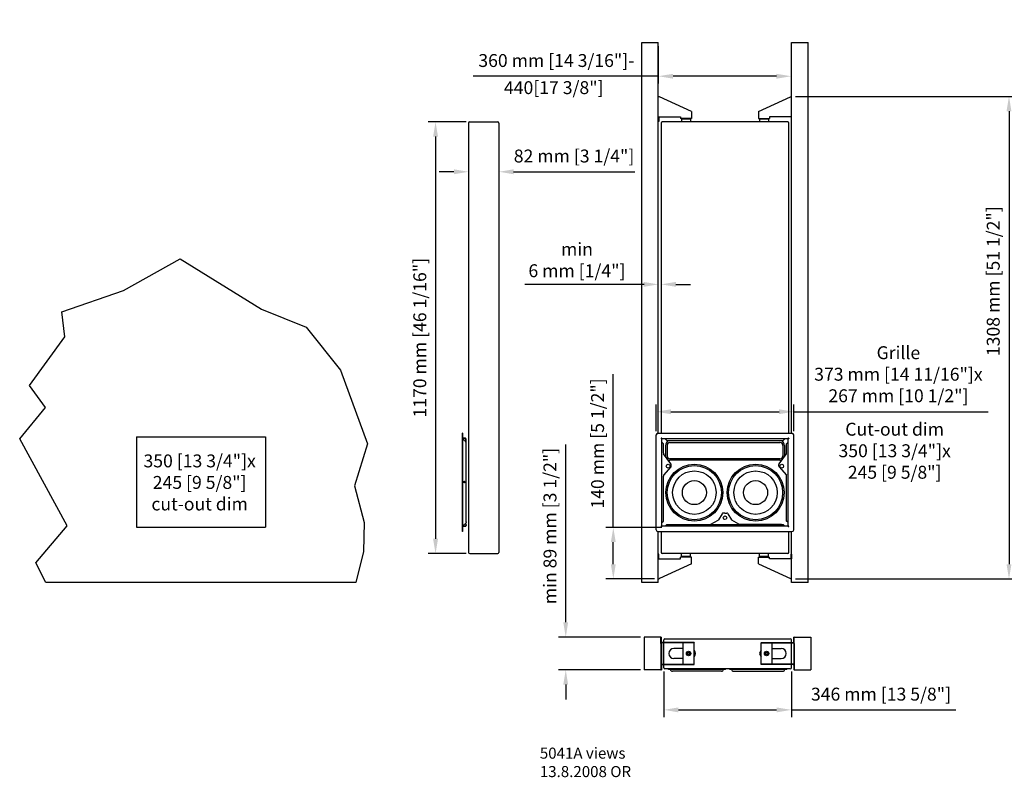
# Model space of a CAD drawing. Extents: x -767 to 3575, y 476 to 2530.
# Drawn here: x -767 to 1901, y 476 to 2530 of the extents above; entities that cross this region are included whole.
import ezdxf

# ---------------------------------------------------------------- set-up
doc = ezdxf.new("R2010")
doc.units = 0
doc.header["$LTSCALE"] = 25
doc.layers.get('0').update_dxf_attribs({"color": 4, "linetype": 'CONTINUOUS'})
doc.layers.get('DEFPOINTS').update_dxf_attribs({"linetype": 'CONTINUOUS'})
for name, color, linetype in [('DIM', 7, 'CONTINUOUS'), ('HATCH', 7, 'CONTINUOUS'), ('TEXT', 6, 'CONTINUOUS')]:
    doc.layers.add(name, color=color, linetype=linetype)
doc.styles.add('ARIAL', font='arial.ttf')
doc.dimstyles.new('Line_Drawings', dxfattribs={"dimscale": 10, "dimtxt": 3.5, "dimasz": 4, "dimexe": 2, "dimexo": 1, "dimgap": 2, "dimtad": 1, "dimdec": 0, "dimzin": 0, "dimdsep": 46, "dimtxsty": 'ARIAL', "dimcen": 0, "dimclrt": 6, "dimadec": 0, "dimazin": 0, "dimtfac": 1, "dimtdec": 0, "dimtofl": 0, "dimtmove": 0, "dimatfit": 3, "dimfxl": 2, "dimtolj": 1, "dimtzin": 0, "dimarcsym": 0})

# ---------------------------------------------------------------- blocks, each defined once
blk = doc.blocks.new('*D13')
at = {"layer": 'DEFPOINTS', "color": 0}
for p in [(963.3, 2467.6), (1323.3, 2467.6), (963.3, 2376.4)]:
    blk.add_point(p, dxfattribs=at)
at = {"layer": 'DIM', "color": 0, "lineweight": -2}
for p, q in [((963.3, 2457.6), (963.3, 2356.4)), ((1323.3, 2457.6), (1323.3, 2356.4)), ((963.3, 2376.4), (461.6, 2376.4)), ((1283.3, 2376.4), (1003.3, 2376.4))]:
    blk.add_line(p, q, dxfattribs=at)
at = {"layer": 'DIM', "color": 0}
for points in [[(1003.3, 2383), (1003.3, 2369.7), (963.3, 2376.4)], [(1283.3, 2383), (1283.3, 2369.7), (1323.3, 2376.4)]]:
    blk.add_solid(points, dxfattribs=at)
at = {"layer": 'DIM', "color": 6, "insert": (686.9, 2419), "char_height": 35, "attachment_point": 5, "style": 'ARIAL'}
blk.add_mtext('\\A1;360 mm [14 3/16"]-', dxfattribs=at)
blk = doc.blocks.new('*D0')
at = {"layer": 'DEFPOINTS', "color": 0}
for p in [(977.9, 772.6), (1323.9, 772.6), (977.9, 658.8)]:
    blk.add_point(p, dxfattribs=at)
at = {"layer": 'DIM', "color": 0, "lineweight": -2}
for p, q in [((977.9, 762.6), (977.9, 638.8)), ((1323.9, 762.6), (1323.9, 638.8)), ((1017.9, 658.8), (1283.9, 658.8)), ((1323.9, 658.8), (1769.4, 658.8))]:
    blk.add_line(p, q, dxfattribs=at)
at = {"layer": 'DIM', "color": 0}
for points in [[(1017.9, 665.4), (1017.9, 652.1), (977.9, 658.8)], [(1283.9, 665.4), (1283.9, 652.1), (1323.9, 658.8)]]:
    blk.add_solid(points, dxfattribs=at)
at = {"layer": 'DIM', "color": 6, "insert": (1566.7, 701.4), "char_height": 35, "attachment_point": 5, "style": 'ARIAL'}
blk.add_mtext('\\A1;346 mm [13 5/8"]', dxfattribs=at)
blk = doc.blocks.new('*D1')
at = {"layer": 'DEFPOINTS', "color": 0}
for p in [(925.2, 856.1), (712.4, 767.1), (925.2, 767.1)]:
    blk.add_point(p, dxfattribs=at)
at = {"layer": 'DIM', "color": 0, "lineweight": -2}
for p, q in [((712.4, 896.1), (712.4, 1378.4)), ((915.2, 856.1), (692.4, 856.1)), ((915.2, 767.1), (692.4, 767.1)), ((712.4, 727.1), (712.4, 687.1))]:
    blk.add_line(p, q, dxfattribs=at)
at = {"layer": 'DIM', "color": 0}
for points in [[(705.7, 896.1), (719, 896.1), (712.4, 856.1)], [(705.7, 727.1), (719, 727.1), (712.4, 767.1)]]:
    blk.add_solid(points, dxfattribs=at)
at = {"layer": 'DIM', "color": 6, "insert": (669.7, 1157.2), "char_height": 35, "attachment_point": 5, "rotation": 90, "style": 'ARIAL'}
blk.add_mtext('\\A1;min 89 mm [3 1/2"]', dxfattribs=at)
blk = doc.blocks.new('*D2')
at = {"layer": 'DEFPOINTS', "color": 0}
for p in [(452.2, 2252.6), (359.6, 1082.6), (452.2, 1082.6)]:
    blk.add_point(p, dxfattribs=at)
at = {"layer": 'DIM', "color": 0, "lineweight": -2}
for p, q in [((442.2, 2252.6), (339.6, 2252.6)), ((359.6, 2212.6), (359.6, 1122.6)), ((442.2, 1082.6), (339.6, 1082.6))]:
    blk.add_line(p, q, dxfattribs=at)
at = {"layer": 'DIM', "color": 0}
for points in [[(352.9, 2212.6), (366.3, 2212.6), (359.6, 2252.6)], [(352.9, 1122.6), (366.3, 1122.6), (359.6, 1082.6)]]:
    blk.add_solid(points, dxfattribs=at)
at = {"layer": 'DIM', "color": 6, "insert": (316.9, 1667.6), "char_height": 35, "attachment_point": 5, "rotation": 90, "style": 'ARIAL'}
blk.add_mtext('\\A1;1170 mm [46 1/16"]', dxfattribs=at)
blk = doc.blocks.new('*D3')
at = {"layer": 'DEFPOINTS', "color": 0}
for p in [(1324.6, 2321.6), (1324.6, 1013.6), (1913.6, 1013.6)]:
    blk.add_point(p, dxfattribs=at)
at = {"layer": 'DIM', "color": 0, "lineweight": -2}
for p, q in [((1334.6, 2321.6), (1933.6, 2321.6)), ((1913.6, 2281.6), (1913.6, 1053.6)), ((1334.6, 1013.6), (1933.6, 1013.6))]:
    blk.add_line(p, q, dxfattribs=at)
at = {"layer": 'DIM', "color": 0}
for points in [[(1906.9, 2281.6), (1920.2, 2281.6), (1913.6, 2321.6)], [(1906.9, 1053.6), (1920.2, 1053.6), (1913.6, 1013.6)]]:
    blk.add_solid(points, dxfattribs=at)
at = {"layer": 'DIM', "color": 6, "insert": (1870.9, 1820.8), "char_height": 35, "attachment_point": 5, "rotation": 90, "style": 'ARIAL'}
blk.add_mtext('\\A1;1308 mm [51 1/2"]', dxfattribs=at)
blk = doc.blocks.new('*D14')
at = {"layer": 'DEFPOINTS', "color": 0}
for p in [(1330.4, 1467), (957.4, 1403.9), (1330.4, 1403.9)]:
    blk.add_point(p, dxfattribs=at)
at = {"layer": 'DIM', "color": 0, "lineweight": -2}
for p, q in [((957.4, 1413.9), (957.4, 1487)), ((1330.4, 1413.9), (1330.4, 1487)), ((997.4, 1467), (1290.4, 1467)), ((1330.4, 1467), (1857.4, 1467))]:
    blk.add_line(p, q, dxfattribs=at)
at = {"layer": 'DIM', "color": 0}
for points in [[(997.4, 1473.6), (997.4, 1460.3), (957.4, 1467)], [(1290.4, 1473.6), (1290.4, 1460.3), (1330.4, 1467)]]:
    blk.add_solid(points, dxfattribs=at)
at = {"layer": 'DIM', "color": 6, "insert": (1613.9, 1568.6), "char_height": 35, "attachment_point": 5, "style": 'ARIAL'}
blk.add_mtext('\\A1;Grille\\P373 mm [14 11/16"]x\\P267 mm [10 1/2"]', dxfattribs=at)
blk = doc.blocks.new('A$C70766BDE')
at = {"linetype": 'Continuous'}
for p, q in [((5, 267), (368, 267)), ((0, 5), (0, 262)), ((28.7, 247.5), (344.3, 247.5)), ((373, 5), (373, 262)), ((19.5, 212.5), (19.5, 238.3)), ((353.5, 212.5), (353.5, 238.3)), ((40.5, 178), (40.5, 182.1)), ((332.5, 178), (332.5, 182.1)), ((19.5, 28.7), (19.5, 150.8)), ((353.5, 28.7), (353.5, 150.8)), ((148.6, 19.9), (168, 31.1)), ((224.4, 19.9), (205, 31.1)), ((5, 0), (368, 0)), ((28.7, 19.5), (344.3, 19.5)), ((339.6, 19.5), (225.9, 19.5)), ((344.3, 19.5), (348.6, 15.3))]:
    blk.add_line(p, q, dxfattribs=at)
for p, q in [((14, 251.8), (15.3, 250.7)), ((15.2, 253), (16.3, 251.8)), ((15.3, 16.3), (15.3, 250.7)), ((15.3, 242.6), (19.5, 238.3)), ((356.7, 251.8), (16.3, 251.8)), ((28.7, 247.5), (24.4, 251.8)), ((344.3, 247.5), (348.6, 251.8)), ((357.8, 242.6), (353.5, 238.3)), ((357.8, 253), (356.7, 251.8)), ((359, 251.8), (357.8, 250.7)), ((357.8, 16.3), (357.8, 250.7)), ((39.9, 183.8), (20.1, 210.7)), ((333.1, 183.8), (352.9, 210.7)), ((39.8, 176.1), (20.2, 152.8)), ((333.2, 176.1), (352.8, 152.8)), ((15.3, 24.4), (19.5, 28.7)), ((178.6, 48.7), (169.1, 32.2)), ((186.5, 50.2), (181.2, 50.2)), ((186.5, 50.2), (191.8, 50.2)), ((194.4, 48.7), (203.9, 32.2)), ((357.8, 24.4), (353.5, 28.7)), ((14, 15.2), (15.3, 16.3)), ((15.2, 14), (16.3, 15.3)), ((356.7, 15.3), (16.3, 15.3)), ((28.7, 19.5), (24.4, 15.3)), ((357.8, 14), (356.7, 15.3)), ((359, 15.2), (357.8, 16.3))]:
    blk.add_line(p, q)
for centre in [(32.5, 177.5), (340.5, 177.5), (186.5, 37.7)]:
    blk.add_circle(centre, 5)
for centre, radius, start, end in [((5, 262), 5, 90, 180), ((368, 262), 5, 0, 90), ((14.5, 252.5), 1, 90, 180), ((358.5, 252.5), 1, 0, 90), ((5, 5), 5, 180, 270), ((14.5, 14.5), 1, 180, 270), ((147.1, 22.5), 3, 270, 300), ((225.9, 22.5), 3, 240, 270), ((358.5, 14.5), 1, 270, 0), ((368, 5), 5, 270, 0)]:
    blk.add_arc(centre, radius, start, end, dxfattribs=at)
for centre, start, end in [((22.5, 212.5), 180, 216.4419), ((350.5, 212.5), 323.5581, 0), ((37.5, 178), 320, 0), ((37.5, 182.1), 0, 36.4419), ((335.5, 182.1), 143.5581, 180), ((335.5, 178), 180, 220), ((22.5, 150.8), 140, 180), ((350.5, 150.8), 0, 40), ((350.5, 150.8), 0, 40), ((166.5, 33.7), 300, 330), ((181.2, 47.2), 90, 150), ((191.8, 47.2), 30, 90), ((206.5, 33.7), 210, 240)]:
    blk.add_arc(centre, 3, start, end)
for points, start_tangent, end_tangent in [([(13.5, 252.5), (13.6, 252.2), (13.8, 252), (14, 251.8)], (0, -1), (0.86411, -0.503303)), ([(15.2, 253), (15, 253.2), (14.8, 253.4), (14.5, 253.5)], (-0.503303, 0.86411), (-1, 0)), ([(357.8, 253), (358, 253.2), (358.2, 253.4), (358.5, 253.5)], (0.503303, 0.86411), (1, 0)), ([(359.5, 252.5), (359.4, 252.2), (359.2, 252), (359, 251.8)], (0, -1), (-0.86411, -0.503303)), ([(13.5, 14.5), (13.6, 14.8), (13.8, 15), (14, 15.2)], (0, 1), (0.86411, 0.503303)), ([(15.2, 14), (15, 13.8), (14.8, 13.6), (14.5, 13.5)], (-0.503303, -0.86411), (-1, 0)), ([(357.8, 14), (358, 13.8), (358.2, 13.6), (358.5, 13.5)], (0.503303, -0.86411), (1, 0)), ([(359.5, 14.5), (359.4, 14.8), (359.2, 15), (359, 15.2)], (0, 1), (-0.86411, 0.503303))]:
    blk.add_spline(points, degree=3, dxfattribs=dict(at, start_tangent=start_tangent, end_tangent=end_tangent))
blk = doc.blocks.new('A$C7F4F0999')
for p, q in [((0, 1167), (0, 3)), ((3, 1170), (79, 1170)), ((82, 1167), (82, 3)), ((3, 0), (79, 0))]:
    blk.add_line(p, q)
for centre, start, end in [((3, 1167), 90, 180), ((79, 1167), 0, 90), ((3, 3), 180, 270), ((79, 3), 270, 0)]:
    blk.add_arc(centre, 3, start, end)
blk = doc.blocks.new('*D17')
at = {"layer": 'DEFPOINTS', "color": 0}
for p in [(841.3, 1153.4), (983, 1153.4), (963.2, 1013.6)]:
    blk.add_point(p, dxfattribs=at)
at = {"layer": 'DIM', "color": 0, "lineweight": -2}
for p, q in [((841.3, 1153.4), (841.3, 1568.4)), ((973, 1153.4), (821.3, 1153.4)), ((841.3, 1053.6), (841.3, 1113.4)), ((953.2, 1013.6), (821.3, 1013.6))]:
    blk.add_line(p, q, dxfattribs=at)
at = {"layer": 'DIM', "color": 0}
for points in [[(834.6, 1113.4), (847.9, 1113.4), (841.3, 1153.4)], [(834.6, 1053.6), (847.9, 1053.6), (841.3, 1013.6)]]:
    blk.add_solid(points, dxfattribs=at)
at = {"layer": 'DIM', "color": 6, "insert": (798.6, 1380.9), "char_height": 35, "attachment_point": 5, "rotation": 90, "style": 'ARIAL'}
blk.add_mtext('\\A1;140 mm [5 1/2"]', dxfattribs=at)

msp = doc.modelspace()

# ---------------------------------------------------------------- linework, layer by layer
for p, q in [((918.2, 1003.6), (918.2, 2467.6)), ((918.2, 2467.6), (963.2, 2467.6)), ((963.2, 1408.9), (963.2, 2467.6)), ((1324.6, 1408.9), (1324.6, 2467.6)), ((1324.6, 2467.6), (1369.6, 2467.6)), ((1369.6, 1003.6), (1369.6, 2467.6)), ((963.2, 2321.6), (965.2, 2321.6)), ((1324.6, 2321.6), (1322.6, 2321.6)), ((1053.2, 2280.4), (966.2, 2320.5)), ((1234.6, 2280.4), (1321.6, 2320.5)), ((1053.2, 2280.4), (1053.2, 2262.1)), ((1234.6, 2280.4), (1234.6, 2262.1)), ((963.2, 2266.6), (1023.2, 2266.6)), ((963.2, 2254.1), (963.2, 2266.6)), ((964.7, 2264.6), (963.2, 2264.6)), ((964.7, 2254.1), (963.2, 2254.1)), ((964.7, 2266.6), (964.7, 2254.1)), ((970.9, 2249.6), (970.9, 1408.9)), ((1313.9, 2252.6), (973.9, 2252.6)), ((1023.2, 2266.6), (1023.2, 2262.1)), ((1053.2, 2262.1), (1023.2, 2262.1)), ((1025.7, 2260.6), (1025.7, 2252.6)), ((1050.7, 2260.6), (1025.7, 2260.6)), ((1025.7, 2260.6), (1025.7, 2253.6)), ((1025.7, 2260.6), (1050.7, 2260.6)), ((1031.7, 2262.1), (1031.7, 2260.6)), ((1044.7, 2262.1), (1044.7, 2260.6)), ((1050.7, 2260.6), (1050.7, 2252.6)), ((1050.7, 2260.6), (1050.7, 2253.6)), ((1234.6, 2262.1), (1264.6, 2262.1)), ((1237.1, 2260.6), (1237.1, 2252.6)), ((1237.1, 2260.6), (1262.1, 2260.6)), ((1237.1, 2260.6), (1237.1, 2253.6)), ((1262.1, 2260.6), (1237.1, 2260.6)), ((1243.1, 2262.1), (1243.1, 2260.6)), ((1256.1, 2262.1), (1256.1, 2260.6)), ((1262.1, 2260.6), (1262.1, 2252.6)), ((1262.1, 2260.6), (1262.1, 2253.6)), ((1264.6, 2266.6), (1264.6, 2262.1)), ((1324.6, 2266.6), (1264.6, 2266.6)), ((1316.9, 1408.9), (1316.9, 2249.6)), ((1323.1, 2266.6), (1323.1, 2254.1)), ((1323.1, 2264.6), (1324.6, 2264.6)), ((1323.1, 2254.1), (1324.6, 2254.1)), ((1324.6, 2254.1), (1324.6, 2266.6)), ((-450.9, 1398.6), (-100.9, 1398.6)), ((-450.9, 1398.6), (-450.9, 1153.6)), ((-100.9, 1398.6), (-100.9, 1153.6)), ((982.9, 1375.4), (982.9, 1347.4)), ((986.9, 1375.4), (986.9, 1347.4)), ((994.9, 1383.4), (1292.9, 1383.4)), ((1300.9, 1375.4), (1300.9, 1347.4)), ((1304.9, 1375.4), (1304.9, 1347.4)), ((1292.9, 1339.4), (994.9, 1339.4)), ((1292.9, 1335.4), (994.9, 1335.4)), ((1226.9, 1304.1), (1226.9, 1304.1)), ((1226.9, 1191.1), (1226.9, 1191.1)), ((-450.9, 1153.6), (-100.9, 1153.6)), ((442.7, 1161.4), (442.7, 1158.2)), ((963.2, 1003.6), (963.2, 1141.9)), ((970.9, 1141.9), (970.9, 1085.6)), ((1316.9, 1085.6), (1316.9, 1141.9)), ((1324.6, 1003.6), (1324.6, 1141.9)), ((964.7, 1081.1), (963.2, 1081.1)), ((963.2, 1081.1), (963.2, 1068.6)), ((964.7, 1070.6), (963.2, 1070.6)), ((963.2, 1068.6), (1023.2, 1068.6)), ((964.7, 1068.6), (964.7, 1081.1)), ((1313.9, 1082.6), (973.9, 1082.6)), ((1023.2, 1068.6), (1023.2, 1073.1)), ((1053.2, 1073.1), (1023.2, 1073.1)), ((1025.7, 1074.6), (1025.7, 1082.6)), ((1025.7, 1074.6), (1025.7, 1081.6)), ((1050.7, 1074.6), (1025.7, 1074.6)), ((1025.7, 1074.6), (1050.7, 1074.6)), ((1031.7, 1073.1), (1031.7, 1074.6)), ((1044.7, 1073.1), (1044.7, 1074.6)), ((1050.7, 1074.6), (1050.7, 1082.6)), ((1050.7, 1074.6), (1050.7, 1081.6)), ((1053.2, 1054.8), (1053.2, 1073.1)), ((1234.6, 1054.8), (1234.6, 1073.1)), ((1234.6, 1073.1), (1264.6, 1073.1)), ((1237.1, 1074.6), (1237.1, 1082.6)), ((1237.1, 1074.6), (1237.1, 1081.6)), ((1237.1, 1074.6), (1262.1, 1074.6)), ((1262.1, 1074.6), (1237.1, 1074.6)), ((1243.1, 1073.1), (1243.1, 1074.6)), ((1256.1, 1073.1), (1256.1, 1074.6)), ((1262.1, 1074.6), (1262.1, 1082.6)), ((1262.1, 1074.6), (1262.1, 1081.6)), ((1264.6, 1068.6), (1264.6, 1073.1)), ((1324.6, 1068.6), (1264.6, 1068.6)), ((1323.1, 1068.6), (1323.1, 1081.1)), ((1323.1, 1081.1), (1324.6, 1081.1)), ((1323.1, 1070.6), (1324.6, 1070.6)), ((1324.6, 1081.1), (1324.6, 1068.6)), ((1053.2, 1054.8), (966.2, 1014.8)), ((1234.6, 1054.8), (1321.6, 1014.8)), ((143.8, 1003.6), (-696.3, 1003.6)), ((963.2, 1003.6), (918.2, 1003.6)), ((963.2, 1013.6), (965.2, 1013.6)), ((1324.6, 1013.6), (1322.6, 1013.6)), ((1369.6, 1003.6), (1324.6, 1003.6)), ((925.2, 856.1), (925.2, 767.1)), ((970.2, 856.1), (925.2, 856.1)), ((970.2, 856.1), (971.7, 856.1)), ((970.2, 839.1), (970.2, 856.1)), ((971.7, 841.4), (971.7, 856.1)), ((1330.1, 841.4), (1330.1, 856.1)), ((1331.6, 856.1), (1330.1, 856.1)), ((1331.6, 856.1), (1376.6, 856.1)), ((1331.6, 839.1), (1331.6, 856.1)), ((1376.6, 856.1), (1376.6, 767.1)), ((970.2, 839.1), (970.2, 784.1)), ((971.7, 839.1), (971.7, 784.1)), ((1060.2, 841.6), (972.7, 841.6)), ((1060.2, 840.1), (972.7, 840.1)), ((977.9, 841.6), (977.9, 848.6)), ((977.9, 783.1), (977.9, 840.1)), ((980.9, 851.6), (1320.9, 851.6)), ((1030.2, 783.1), (1030.2, 840.1)), ((1060.2, 841.6), (1060.2, 840.1)), ((1060.2, 783.1), (1060.2, 840.1)), ((1241.6, 841.6), (1329.1, 841.6)), ((1241.6, 841.6), (1241.6, 840.1)), ((1241.6, 840.1), (1329.1, 840.1)), ((1241.6, 783.1), (1241.6, 840.1)), ((1271.6, 783.1), (1271.6, 840.1)), ((1323.9, 841.6), (1323.9, 848.6)), ((1323.9, 783.1), (1323.9, 840.1)), ((1330.1, 839.1), (1330.1, 784.1)), ((1331.6, 839.1), (1331.6, 784.1)), ((1030.2, 825.1), (1005.4, 825.1)), ((1271.6, 825.1), (1296.4, 825.1)), ((970.2, 784.1), (970.2, 767.1)), ((971.7, 781.8), (971.7, 767.1)), ((972.7, 783.1), (1060.2, 783.1)), ((972.7, 781.6), (1060.2, 781.6)), ((977.9, 772.6), (977.9, 781.6)), ((1030.2, 798.1), (1005.4, 798.1)), ((1060.2, 781.6), (1060.2, 783.1)), ((1329.1, 783.1), (1241.6, 783.1)), ((1241.6, 781.6), (1241.6, 783.1)), ((1329.1, 781.6), (1241.6, 781.6)), ((1271.6, 798.1), (1296.4, 798.1)), ((1323.9, 772.6), (1323.9, 781.6)), ((1330.1, 781.8), (1330.1, 767.1)), ((1331.6, 784.1), (1331.6, 767.1)), ((970.2, 767.1), (925.2, 767.1)), ((970.2, 767.1), (971.7, 767.1)), ((1320.9, 769.6), (980.9, 769.6)), ((990.7, 768.1), (990.7, 769.6)), ((1145.2, 768.1), (990.7, 768.1)), ((1134.5, 763.7), (1001.4, 763.7)), ((1145.2, 768.1), (1145.2, 769.6)), ((1156.7, 768.1), (1156.7, 769.6)), ((1311.2, 768.1), (1156.7, 768.1)), ((1167.4, 763.7), (1300.5, 763.7)), ((1311.2, 768.1), (1311.2, 769.6)), ((1331.6, 767.1), (1330.1, 767.1)), ((1331.6, 767.1), (1376.6, 767.1))]:
    msp.add_line(p, q)
at = {"linetype": 'Continuous'}
for p, q in [((433.7, 1408.9), (432.4, 1408.9)), ((432.4, 1141.9), (432.4, 1408.9)), ((433.7, 1141.9), (433.7, 1408.9)), ((433.7, 1393), (441.2, 1385.5)), ((440.4, 1394.9), (434.2, 1394.9)), ((440.4, 1393.7), (434.2, 1393.7)), ((441.4, 1385.2), (441.4, 1392.7)), ((442.7, 1382.5), (442.7, 1392.7)), ((442.7, 1168.3), (442.7, 1382.5)), ((441.2, 1165.3), (433.9, 1158.1)), ((440.4, 1157.2), (434.2, 1157.2)), ((440.4, 1155.9), (434.2, 1155.9)), ((442.7, 1161.4), (441.4, 1161.4)), ((441.4, 1161.4), (441.4, 1158.2)), ((433.7, 1141.9), (432.4, 1141.9))]:
    msp.add_line(p, q, dxfattribs=at)
for points in [[(966.2, 2320.5), (965.9, 2320.7), (965.7, 2320.8), (965.5, 2321), (965.4, 2321.1), (965.2, 2321.3), (965.2, 2321.5), (965.2, 2321.6)], [(1321.6, 2320.5), (1321.8, 2320.7), (1322, 2320.8), (1322.2, 2321), (1322.3, 2321.1), (1322.5, 2321.3), (1322.5, 2321.5), (1322.6, 2321.6)], [(966.2, 1014.8), (965.9, 1014.6), (965.7, 1014.5), (965.5, 1014.3), (965.4, 1014.1), (965.2, 1014), (965.2, 1013.8), (965.2, 1013.6)], [(1321.6, 1014.8), (1321.8, 1014.6), (1322, 1014.5), (1322.2, 1014.3), (1322.3, 1014.1), (1322.5, 1014), (1322.5, 1013.8), (1322.6, 1013.6)]]:
    msp.add_lwpolyline(points)
for centre, radius in [((1060.9, 1247.6), 77.2), ((1060.9, 1247.6), 73.3), ((1226.9, 1247.6), 77.2), ((1226.9, 1247.6), 73.3), ((1060.9, 1247.6), 58.8), ((1226.9, 1247.6), 58.8), ((437.6, 1276.4), 2.25), ((1060.9, 1247.6), 32.5), ((1226.9, 1247.6), 32.5), ((1045.2, 811.6), 6), ((1045.2, 811.6), 4.5), ((1045.2, 811.6), 4), ((1045.2, 811.6), 3), ((1256.6, 811.6), 6), ((1256.6, 811.6), 4.5), ((1256.6, 811.6), 4), ((1256.6, 811.6), 3)]:
    msp.add_circle(centre, radius)
for centre, radius, start, end in [((973.9, 2249.6), 3, 90, 180), ((1313.9, 2249.6), 3, 0, 90), ((994.9, 1375.4), 12, 118.1916, 180), ((994.9, 1375.4), 8, 90, 180), ((1292.9, 1375.4), 8, 0, 90), ((1292.9, 1375.4), 12, 0, 61.8084), ((994.9, 1347.4), 12, 180, 186.5931), ((994.9, 1347.4), 8, 180, 270), ((994.9, 1347.4), 12, 253.4069, 270), ((1292.9, 1347.4), 8, 270, 0), ((1292.9, 1347.4), 12, 270, 286.5931), ((1292.9, 1347.4), 12, 353.4069, 0), ((973.9, 1085.6), 3, 180, 270), ((1313.9, 1085.6), 3, 270, 0), ((972.7, 839.1), 2.5, 90, 180), ((972.7, 839.1), 1, 90, 180), ((980.9, 848.6), 3, 90, 180), ((1320.9, 848.6), 3, 0, 90), ((1329.1, 839.1), 2.5, 0, 90), ((1329.1, 839.1), 1, 0, 90), ((1005.4, 811.6), 13.5, 90, 270), ((1050.4, 811.6), 13.5, 316.5459, 43.4541), ((1251.4, 811.6), 13.5, 136.5459, 223.4541), ((1296.4, 811.6), 13.5, 270, 90), ((972.7, 784.1), 2.5, 180, 270), ((972.7, 784.1), 1, 180, 270), ((1329.1, 784.1), 1, 270, 0), ((1329.1, 784.1), 2.5, 270, 0), ((980.9, 772.6), 3, 180, 270), ((1001.4, 769.6), 5.9, 194.8121, 270.0419), ((1134.5, 769.6), 5.9, 269.9581, 345.1879), ((1167.4, 769.6), 5.9, 194.8121, 270.0419), ((1300.5, 769.6), 5.9, 269.9581, 345.1879), ((1320.9, 772.6), 3, 270, 0)]:
    msp.add_arc(centre, radius, start, end)
for centre, radius, start, end in [((434.2, 1395.4), 0.5, 200.5076, 270), ((434.2, 1395.2), 1.5, 251.8076, 270), ((440.4, 1392.7), 2.25, 0, 90), ((440.4, 1392.7), 1, 0, 90), ((434.2, 1155.7), 1.5, 90, 108.1924), ((434.2, 1155.4), 0.5, 90, 159.4924), ((440.4, 1158.2), 1, 270, 0), ((440.4, 1158.2), 2.25, 270, 0)]:
    msp.add_arc(centre, radius, start, end, dxfattribs=at)
for points, start_tangent, end_tangent in [([(442.7, 1382.5), (442.5, 1383.5), (441.9, 1384.5), (441.2, 1385.5)], (0, 1), (-0.617668, 0.786439)), ([(442.7, 1168.3), (442.5, 1167.3), (441.9, 1166.3), (441.2, 1165.3)], (0, -1), (-0.617668, -0.786439))]:
    msp.add_spline(points, degree=3, dxfattribs=dict(at, start_tangent=start_tangent, end_tangent=end_tangent))
msp.add_open_spline([(433.9, 1158.1), (433.9, 1158), (433.8, 1157.9), (433.7, 1157.7), (433.7, 1157.7)], degree=3, knots=[0, 0, 0, 0, 0.3845896, 0.4962982, 0.4962982, 0.4962982, 0.4962982], dxfattribs=at)
at = {"layer": 'DIM'}
for p, q in [((409.2, 2117.4), (369.2, 2117.4)), ((571.2, 2117.4), (899.5, 2117.4)), ((924.5, 1812.2), (601.1, 1812.2)), ((1010.9, 1812.2), (1050.9, 1812.2))]:
    msp.add_line(p, q, dxfattribs=at)
for points in [[(409.2, 2124.1), (409.2, 2110.7), (449.2, 2117.4)], [(571.2, 2124.1), (571.2, 2110.7), (531.2, 2117.4)], [(923.2, 1818.9), (923.2, 1805.5), (963.2, 1812.2)], [(1010.9, 1818.9), (1010.9, 1805.5), (970.9, 1812.2)]]:
    msp.add_solid(points, dxfattribs=at)
at = {"layer": 'HATCH'}
for p, q in [((-485.7, 1795.7), (-332.2, 1881.7)), ((-332.2, 1881.7), (-111.9, 1744.6)), ((-653, 1738), (-485.7, 1795.7)), ((-645, 1669.6), (-653, 1738)), ((-111.9, 1744.6), (9, 1695.9)), ((9, 1695.9), (101.7, 1580)), ((-740.7, 1538.4), (-645, 1669.6)), ((101.7, 1580), (175.2, 1379.8)), ((-697.8, 1478.3), (-740.7, 1538.4)), ((-767.4, 1393.8), (-697.8, 1478.3)), ((-638.3, 1158), (-767.4, 1393.8)), ((175.2, 1379.8), (140, 1266.4)), ((140, 1266.4), (166.3, 1166.3)), ((-723.8, 1057.3), (-638.3, 1158)), ((166.3, 1166.3), (164, 1088.4)), ((164, 1088.4), (143.8, 1003.6)), ((-696.3, 1003.6), (-723.8, 1057.3))]:
    msp.add_line(p, q, dxfattribs=at)

# ---------------------------------------------------------------- block references
for name, p in [('A$C7F4F0999', (449.2, 1082.6)), ('A$C70766BDE', (957.4, 1141.9))]:
    msp.add_blockref(name, p)

# ---------------------------------------------------------------- texts
at = {"layer": 'DIM', "color": 6, "char_height": 35, "attachment_point": 5, "style": 'ARIAL'}
for s, insert in [('\\A1;440[17 3/8"]', (679.9, 2345.5)), ('\\A1;82 mm [3 1/4"]', (734.9, 2160.1)), ('\\A1;min\\P6 mm [1/4"]', (742.8, 1878.3)), ('\\A1;Cut-out dim\\P350 [13 3/4"]x\\P245 [9 5/8"]', (1603.7, 1361.2)), ('\\A1;350 [13 3/4"]x\\P245 [9 5/8"]\\Pcut-out dim', (-279.7, 1275.3))]:
    msp.add_mtext(s, dxfattribs=dict(at, insert=insert))
at = {"layer": 'TEXT', "insert": (642.2, 556.5), "char_height": 30, "width": 353.461, "attachment_point": 1}
msp.add_mtext('5041A views\\P13.8.2008 OR', dxfattribs=at)

# ---------------------------------------------------------------- dimensions: what is measured, and where the dimension line sits
at = {"layer": 'DIM', "color": 7}
dim = msp.add_linear_dim(base=(963.3, 2376.4), p1=(1323.3, 2467.6), p2=(963.3, 2467.6), text='<>-', dimstyle='Line_Drawings', override={"dimpost": ' mm'}, dxfattribs=at)
dim.commit()
dim.dimension.update_dxf_attribs({"geometry": '*D13', "text_midpoint": (686.9, 2376.4), "dimtype": 160})
at = {"layer": 'DIM'}
dim = msp.add_linear_dim(base=(1913.6, 1013.6), p1=(1324.6, 2321.6), p2=(1324.6, 1013.6), angle=90, dimstyle='Line_Drawings', override={"dimpost": ' mm'}, dxfattribs=at)
dim.commit()
dim.dimension.update_dxf_attribs({"geometry": '*D3', "text_midpoint": (1913.6, 1820.8), "dimtype": 160})
for base, p1, p2, picture, middle in [((359.6, 1082.6), (452.2, 2252.6), (452.2, 1082.6), '*D2', (316.9, 1667.6)), ((841.3, 1153.4), (963.2, 1013.6), (983, 1153.4), '*D17', (798.6, 1380.9))]:
    dim = msp.add_linear_dim(base=base, p1=p1, p2=p2, angle=90, dimstyle='Line_Drawings', override={"dimpost": ' mm'}, dxfattribs=at)
    dim.commit()
    dim.dimension.update_dxf_attribs({"geometry": picture, "text_midpoint": middle})
dim = msp.add_linear_dim(base=(1330.4, 1467), p1=(957.4, 1403.9), p2=(1330.4, 1403.9), text='Grille\\P<>x\\P267 mm [10 1/2"]', dimstyle='Line_Drawings', override={"dimpost": ' mm'}, dxfattribs=at)
dim.commit()
dim.dimension.update_dxf_attribs({"geometry": '*D14', "text_midpoint": (1613.9, 1467), "dimtype": 160})
dim = msp.add_linear_dim(base=(712.4, 767.1), p1=(925.2, 856.1), p2=(925.2, 767.1), angle=90, text='min <>', dimstyle='Line_Drawings', override={"dimpost": ' mm'}, dxfattribs=at)
dim.commit()
dim.dimension.update_dxf_attribs({"geometry": '*D1', "text_midpoint": (712.4, 1157.2), "dimtype": 160})
at = {"layer": 'DIM', "color": 7}
dim = msp.add_linear_dim(base=(977.9, 658.8), p1=(1323.9, 772.6), p2=(977.9, 772.6), dimstyle='Line_Drawings', override={"dimpost": ' mm'}, dxfattribs=at)
dim.commit()
dim.dimension.update_dxf_attribs({"geometry": '*D0', "text_midpoint": (1566.7, 658.8), "dimtype": 160})

doc.saveas('drawing.dxf')
